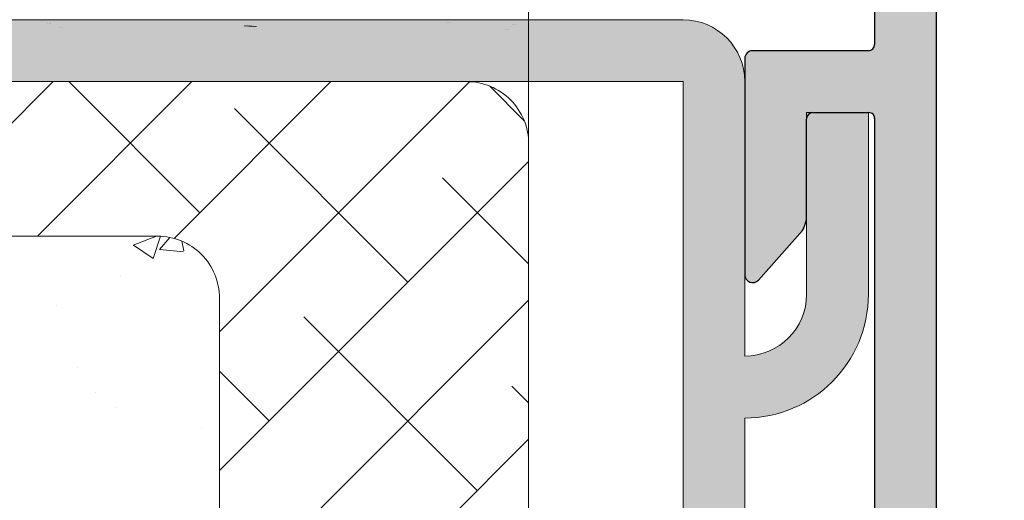
# Model space of a CAD drawing. Units: millimetres. Extents: x 1392 to 1689, y 1297 to 1514.
# Drawn here: x 1509 to 1541, y 1446 to 1461 of the extents above; entities that cross this region are included whole.
import ezdxf

# ---------------------------------------------------------------- set-up
doc = ezdxf.new("R2010")
doc.units = ezdxf.units.MM
doc.header["$LTSCALE"] = 0.5
for name, color, linetype, lineweight in [('Bemassung R', 1, 'Continuous', 20), ('Lienen MontagebÃƒÆ’Ã†’Ãƒ†’ÃƒÆ’†’ÃƒÆ’Ã†’†’ÃƒÆ’Ã†’Ãƒ†’‚ÃƒÆ’Ã†’‚ÃƒÆ’‚Ãƒ‚Ã‚Â¼gel', 7, 'Continuous', 20), ('Lienen Ziegel', 7, 'Continuous', 15), ('Putz Sch', 252, 'Continuous', 20), ('Putznetz Sch', 254, 'Continuous', 15), ('Schrafur Montageb', 253, 'Continuous', 20)]:
    doc.layers.add(name, color=color, linetype=linetype, lineweight=lineweight)

msp = doc.modelspace()

# ---------------------------------------------------------------- hatches: boundary and pattern name
h = msp.add_hatch()
h.set_pattern_fill('JIS_WOOD', color=256, scale=0.001, style=0)
h.set_pattern_definition([(45, (0, 0), (-0.0004999999991609842, 0.0004999999991609843), [])])
edge = h.paths.add_edge_path()
edge.add_line((1554.525396249892, 1470.985639615889), (1554.025396249892, 1470.985639615889))
edge.add_line((1554.025396249892, 1470.985639615889), (1552.875396249894, 1469.280694502101))
edge.add_line((1552.875396249894, 1469.280694502101), (1552.875396249894, 1467.687725626009))
edge.add_arc((1552.675396249896, 1467.687725626009), 0.1999999999993634, 269.99999999973943, 360, ccw=False)
edge.add_line((1552.675396249895, 1467.487725626009), (1550.075396249891, 1467.487725626009))
edge.add_arc((1550.075396249891, 1467.687725626009), 0.1999999999993634, 179.9999999998697, 270.0000000001303, ccw=False)
edge.add_line((1549.875396249892, 1467.68772562601), (1549.875396249896, 1469.2806945021))
edge.add_line((1549.875396249896, 1469.2806945021), (1548.725396249894, 1470.98563961589))
edge.add_line((1548.725396249894, 1470.98563961589), (1548.225396249894, 1470.98563961589))
edge.add_arc((1548.225396249893, 1470.48563961589), 0.5, 89.99999999979156, 266.2824386623706)
edge.add_line((1548.192977165138, 1469.986691719869), (1548.875396249896, 1468.974963820644))
edge.add_line((1548.875396249896, 1468.974963820644), (1548.875396249896, 1467.687725626013))
edge.add_arc((1548.675396249893, 1467.687725626013), 0.2000000000032287, 270.0000000005211, 360, ccw=False)
edge.add_line((1548.675396249895, 1467.487725626009), (1545.131674421813, 1467.487740281147))
edge.add_arc((1545.131674421815, 1467.68774028115), 0.2000000000025466, 180, 269.9999999994789, ccw=False)
edge.add_line((1544.931674421812, 1467.68774028115), (1544.931674421812, 1468.97497847578))
edge.add_line((1544.931674421812, 1468.97497847578), (1545.614093506567, 1469.986706375007))
edge.add_arc((1545.581674421812, 1470.485654271027), 0.4999999999997182, 273.7175613376311, 90.00000000020839)
edge.add_line((1545.58167442181, 1470.985654271027), (1545.08167442181, 1470.985654271027))
edge.add_line((1545.08167442181, 1470.985654271027), (1543.931674421812, 1469.280709157239))
edge.add_line((1543.931674421812, 1469.280709157239), (1543.931674421812, 1467.68774028115))
edge.add_arc((1543.73167442181, 1467.687740281149), 0.2000000000030013, 270.0000000005211, 360, ccw=False)
edge.add_line((1543.731674421811, 1467.487740281146), (1541.131674421811, 1467.487740281148))
edge.add_arc((1541.131674421813, 1467.687740281151), 0.2000000000025466, 180, 269.9999999994789, ccw=False)
edge.add_line((1540.93167442181, 1467.687740281151), (1540.931674421814, 1469.280709157238))
edge.add_line((1540.931674421814, 1469.280709157238), (1539.781674421813, 1470.985654271028))
edge.add_line((1539.781674421813, 1470.985654271028), (1539.281674421813, 1470.985654271028))
edge.add_arc((1539.281674421811, 1470.485654271028), 0.5, 89.99999999979156, 266.2824386623706)
edge.add_line((1539.249255337056, 1469.986706375008), (1539.931674421814, 1468.974978475781))
edge.add_line((1539.931674421814, 1468.974978475781), (1539.931674421814, 1467.687740281151))
edge.add_arc((1539.731674421811, 1467.68774028115), 0.2000000000032287, 270.0000000005211, 360, ccw=False)
edge.add_line((1539.731674421813, 1467.487740281147), (1537.276331964995, 1467.487740281147))
edge.add_arc((1537.276331964995, 1467.287740281145), 0.2000000000020918, 89.99999999993486, 179.9824421603233)
edge.add_line((1537.076331974384, 1467.287801569566), (1537.076331974384, 1460.435541524688))
edge.add_arc((1536.876331974379, 1460.435541524688), 0.2000000000036835, 270.0000000005211, 360, ccw=False)
edge.add_line((1536.876331974383, 1460.235541524684), (1533.126273161768, 1460.235607066941))
edge.add_arc((1533.126273161768, 1459.985607066941), 0.25, 90, 180)
edge.add_line((1532.876273161768, 1459.985607066941), (1532.876273161766, 1452.985557096034))
edge.add_arc((1533.126273161766, 1452.985557096035), 0.2499999999997726, 180, 318.653053854801)
edge.add_line((1533.313953936577, 1452.820402844602), (1534.74229856555, 1454.418569797926))
edge.add_arc((1533.876273161762, 1454.918569797931), 1.000000000005961, 329.9999999998362, 359.9999999999609)
edge.add_line((1534.876273161768, 1454.918569797926), (1534.876273161768, 1458.035585613322))
edge.add_arc((1535.076273152379, 1458.035524324901), 0.2000000000011823, 89.99999999998471, 179.9824421605684, ccw=False)
edge.add_line((1535.076273152379, 1458.235524324903), (1536.894527133061, 1458.235589867042))
edge.add_arc((1536.894533691878, 1458.053636417178), 0.1819534499821831, 357.6335970374601, 90.00206532243789, ccw=False)
edge.add_line((1537.076331974384, 1458.046123598895), (1537.076331974391, 1434.435557096031))
edge.add_arc((1536.876331974392, 1434.435557096031), 0.2000000000002728, 269.99999999960914, 360, ccw=False)
edge.add_line((1536.87633197439, 1434.235557096031), (1535.077523559259, 1434.235557096032))
edge.add_arc((1535.077584847679, 1434.435557086641), 0.2000000000005002, 180, 269.98244216084424, ccw=False)
edge.add_line((1534.877584847678, 1434.435557086642), (1534.877584847682, 1438.012792698214))
edge.add_arc((1533.877584847681, 1438.012792698215), 1.000000000000682, 0, 41.63142013126933)
edge.add_line((1534.625018738752, 1438.677128892079), (1533.313785068493, 1440.152376655662))
edge.add_arc((1533.126273161768, 1439.987030700657), 0.2499999999999364, 41.40549635240346, 180.0000000000521)
edge.add_line((1532.876273161768, 1439.987030700657), (1532.876273161759, 1432.435585116368))
edge.add_arc((1533.07627316176, 1432.435585116369), 0.2000000000000455, 180, 269.982442160258)
edge.add_line((1533.076211873338, 1432.235585125759), (1536.894371965593, 1432.234933643574))
edge.add_arc((1536.924913981667, 1431.586546796542), 0.649105783481236, 45.93723512991261, 92.69690243357371, ccw=False)
edge.add_line((1537.37633197439, 1432.052980193711), (1537.37638811024, 1425.183398470401))
edge.add_arc((1537.576388110241, 1425.183398470401), 0.2000000000000455, 180, 269.9824421607791)
edge.add_line((1537.576326821822, 1424.983398479792), (1540.626371717452, 1424.983398479794))
edge.add_arc((1540.62637171745, 1424.733398479792), 0.250000000001819, 360, 89.99999999958311, ccw=False)
edge.add_line((1540.876371717452, 1424.733398479792), (1540.876371717452, 1423.190429603699))
edge.add_line((1540.876371717452, 1423.190429603699), (1542.026371717449, 1421.48548448991))
edge.add_line((1542.026371717449, 1421.48548448991), (1542.526371717449, 1421.48548448991))
edge.add_arc((1542.526371717451, 1421.98548448991), 0.4999999999997726, 269.9999999997916, 86.28243866237062)
edge.add_line((1542.558790802206, 1422.484432385931), (1541.876371717452, 1423.496160285157))
edge.add_line((1541.876371717452, 1423.496160285157), (1541.876371717452, 1424.783398479788))
edge.add_arc((1542.076371717454, 1424.783398479788), 0.2000000000025466, 90.00000000052108, 180, ccw=False)
edge.add_line((1542.076371717452, 1424.98339847979), (1545.626371717475, 1424.983398479792))
edge.add_arc((1545.626371717473, 1424.733398479789), 0.2500000000022737, 5.212541509536095e-11, 89.99999999953098, ccw=False)
edge.add_line((1545.876371717475, 1424.733398479789), (1545.87637171745, 1421.685499146079))
edge.add_arc((1546.076371717467, 1421.685499146079), 0.200000000016189, 180, 269.9999999989578)
edge.add_line((1546.076371717463, 1421.485499146063), (1547.176433008677, 1421.485499146062))
edge.add_arc((1547.176371718277, 1421.685499134697), 0.1999999980258282, 270.0175584067442, 0)
edge.add_line((1547.376371716304, 1421.685499134697), (1547.376371716349, 1424.813576269087))
edge.add_arc((1547.55792031646, 1424.801445162059), 0.1819534499808246, 89.93092000345422, 176.1771694847691, ccw=False)
edge.add_line((1547.558139692839, 1424.983398479791), (1548.6760763686, 1424.98324543424))
edge.add_arc((1548.6760763686, 1424.783245434237), 0.2000000000018645, 360, 90, ccw=False)
edge.add_line((1548.876076368602, 1424.783245434238), (1548.87637094013, 1421.685499131858))
edge.add_arc((1549.076617162496, 1421.685745493141), 0.2002463739130416, 180.0704904914608, 269.9708034438789)
edge.add_line((1549.076515121747, 1421.485499145227), (1550.176371717198, 1421.485499145659))
edge.add_arc((1550.176371717205, 1421.685499145653), 0.1999999999943611, 269.9999999978505, 358.2186049821298)
edge.add_line((1550.376275058663, 1421.679281905761), (1550.37610814604, 1424.783234679396))
edge.add_arc((1550.576108145751, 1424.783245434239), 0.1999999999998181, 89.99999999526028, 180.00308103547, ccw=False)
edge.add_line((1550.576108145768, 1424.983245434239), (1551.675932963966, 1424.98324543415))
edge.add_arc((1551.67593296397, 1424.783245434155), 0.199999999995498, 360, 90.00000000104222, ccw=False)
edge.add_line((1551.875932963967, 1424.783245434155), (1551.876371717108, 1421.685499145569))
edge.add_arc((1552.07637171711, 1421.685499145571), 0.2000000000018645, 180, 270)
edge.add_line((1552.07637171711, 1421.485499145569), (1554.176953875089, 1421.485499145569))
edge.add_arc((1554.176953875205, 1421.685499145453), 0.1999999998845396, 269.9999999667146, 359.9999999999349)
edge.add_line((1554.376953875089, 1421.685499145453), (1554.376953875089, 1424.783245434257))
edge.add_arc((1554.576953875072, 1424.783245434257), 0.1999999999816282, 90.00000000625317, 180, ccw=False)
edge.add_line((1554.57695387505, 1424.983245434239), (1555.676515121855, 1424.983245434475))
edge.add_arc((1555.676516332369, 1424.783246645159), 0.1999987893192902, 0.007768313628901069, 90.00034678882372, ccw=False)
edge.add_line((1555.876515119851, 1424.783273761525), (1555.876953873973, 1421.685499145573))
edge.add_arc((1556.076953873979, 1421.685499145573), 0.2000000000057298, 180, 269.9999999968734)
edge.add_line((1556.076953873968, 1421.485499145568), (1557.176515121686, 1421.485499145518))
edge.add_arc((1557.176515121693, 1421.685499145522), 0.2000000000036835, 269.9999999979156, 0)
edge.add_line((1557.376515121698, 1421.685499145522), (1557.376515121468, 1422.785499715974))
edge.add_arc((1557.576515121471, 1422.785499715974), 0.2000000000018659, 90.13684391839621, 180, ccw=False)
edge.add_line((1557.576037446537, 1422.985499145542), (1558.376515121441, 1422.985499145543))
edge.add_arc((1558.37651512143, 1423.18549914554), 0.1999999999970896, 270.0000000032569, 359.9999999998697)
edge.add_line((1558.576515121427, 1423.185499145543), (1558.576515121385, 1423.785499145538))
edge.add_arc((1558.376515121381, 1423.785499145538), 0.2000000000036835, 0, 89.9999999994789)
edge.add_line((1558.376515121383, 1423.985499145542), (1557.576515121224, 1423.985499145542))
edge.add_arc((1557.576515121202, 1424.185499145566), 0.2000000000246018, 180.0000000000651, 270.0000000061881, ccw=False)
edge.add_line((1557.376515121177, 1424.185499145566), (1557.376515121006, 1424.808990983091))
edge.add_arc((1557.55831232492, 1424.801479264406), 0.1819523269102875, 91.09375936826422, 177.6339289755628, ccw=False)
edge.add_line((1557.554839120143, 1424.983398439087), (1560.180524231913, 1424.983383824653))
edge.add_arc((1560.171609550081, 1425.183512022645), 0.2003266512068732, 272.5505461909772, 348.4884154869179)
edge.add_arc((1560.525756514787, 1425.054348620637), 0.1813024819662688, 92.3459880292931, 150.5336215038512, ccw=False)
edge.add_line((1560.518335119705, 1425.235499146063), (1562.898624708781, 1425.235499146062))
edge.add_arc((1562.893741371445, 1425.053611238336), 0.18195344998171, 357.6335970375954, 88.46208895990992, ccw=False)
edge.add_line((1563.07553965395, 1425.046098420054), (1563.075539653955, 1423.485499146062))
edge.add_line((1563.075539653955, 1423.485499146062), (1562.525539653956, 1423.485499146062))
edge.add_arc((1562.525539653956, 1423.235499146062), 0.2500000000006821, 90.00000000005211, 179.9999999999479)
edge.add_line((1562.275539653956, 1423.235499146062), (1562.275539653954, 1421.735499146062))
edge.add_arc((1562.525539653954, 1421.735499146063), 0.25, 180, 270.0000000001042)
edge.add_line((1562.525539653956, 1421.485499146062), (1563.575539653952, 1421.485499146063))
edge.add_arc((1563.575539653953, 1421.985499146063), 0.5000000000006821, 269.9999999998176, 359.999999999974)
edge.add_line((1564.075539653955, 1421.985499146062), (1564.075539653955, 1422.440550171786))
edge.add_arc((1564.025539653956, 1422.685499146063), 0.2499999999993057, 281.5369590326246, 78.46304096652717)
edge.add_line((1564.075539653959, 1422.93044812034), (1564.075539653955, 1423.140550171785))
edge.add_arc((1564.025539653956, 1423.385499146062), 0.249999999999574, 281.5369590326652, 78.46304096733478)
edge.add_line((1564.075539653955, 1423.63044812034), (1564.075539653959, 1423.850654197291))
edge.add_arc((1564.025539653956, 1424.095603171568), 0.2499999999996333, 281.5369590335134, 78.46304096733473)
edge.add_line((1564.075539653955, 1424.340552145845), (1564.07547854491, 1425.035481568329))
edge.add_arc((1564.275478544136, 1425.035499155452), 0.1999999999995907, 89.99999966801568, 180.0050383395757, ccw=False)
edge.add_line((1564.275478545294, 1425.235499155452), (1565.897361448071, 1425.235499146062))
edge.add_arc((1565.875509079224, 1424.235737937586), 0.9999999999997726, 359.999999999987, 88.74785182365878, ccw=False)
edge.add_line((1566.875509079224, 1424.235737937585), (1566.875570367642, 1421.128214859364))
edge.add_arc((1567.18886612091, 1421.133445973371), 0.3133394223051328, 180.9565814509531, 275.5929223564128)
edge.add_arc((1567.246095673769, 1420.673992110644), 0.1500000000001372, 10.249989656515197, 100.24998965660069, ccw=False)
edge.add_line((1567.393701783234, 1420.700683615818), (1567.510660131975, 1420.120876971326))
edge.add_arc((1567.755723926586, 1420.170311135329), 0.2500000000014287, 191.4046359500967, 280.2499896562234)
edge.add_line((1567.800209768542, 1419.924300952885), (1568.051072424374, 1419.969664264066))
edge.add_arc((1568.077763929546, 1419.8220581546), 0.1500000000000968, 10.249989656429818, 100.24998965581608, ccw=False)
edge.add_line((1568.225370039012, 1419.848749659774), (1568.323427943667, 1419.306481784129))
edge.add_arc((1568.569438126111, 1419.350967626084), 0.2500000000006367, 190.2499896562511, 280.2499896563537)
edge.add_line((1568.613923968067, 1419.104957443641), (1568.831674539839, 1419.1443331208))
edge.add_arc((1568.858366045013, 1418.996727011334), 0.1500000000003467, 30.585603139101124, 100.24998965658523, ccw=False)
edge.add_line((1568.987496531214, 1419.07305077915), (1569.404846802407, 1418.366945132408))
edge.add_arc((1569.625980194225, 1418.487230013397), 0.2517308673391476, 208.5438546284755, 354.4127741269413)
edge.add_line((1569.876515121292, 1418.4627212417), (1569.876515121294, 1460.732741897174))
edge.add_line((1569.876515121294, 1460.732741897174), (1569.449738123601, 1461.163705115131))
edge.add_arc((1569.272961428305, 1460.986928419833), 0.250000000000203, 45.00000000018424, 134.9999999992262)
edge.add_line((1569.096184733011, 1461.163705115132), (1568.71402744548, 1460.7815478276))
edge.add_arc((1568.607961428304, 1460.887613844781), 0.1500000000005398, 224.9999999987718, 314.99999999840327, ccw=False)
edge.add_line((1568.501895411124, 1460.781547827604), (1568.1197381236, 1461.163705115131))
edge.add_arc((1567.942961428304, 1460.986928419833), 0.250000000000203, 45.00000000018424, 134.9999999992262)
edge.add_line((1567.766184733009, 1461.163705115132), (1567.384270896864, 1460.781140334231))
edge.add_arc((1567.278204879689, 1460.887206351412), 0.1500000000002183, 224.9999999988332, 314.99999999840327, ccw=False)
edge.add_line((1567.172138862508, 1460.781140334235), (1566.789738123602, 1461.162389048834))
edge.add_arc((1566.612961428305, 1460.985612353536), 0.250000000000203, 45.00000000018424, 134.9999999992262)
edge.add_line((1566.436184733011, 1461.162389048835), (1566.05411073619, 1460.780681813056))
edge.add_arc((1565.948095663203, 1460.886798749969), 0.1499999999994144, 224.9999999992016, 314.97248707264384, ccw=False)
edge.add_line((1565.842029646024, 1460.780732732793), (1565.459738123596, 1461.161703623887))
edge.add_arc((1565.2829614283, 1460.984926928589), 0.250000000000203, 45.00000000018424, 134.9999999992262)
edge.add_line((1565.106184733006, 1461.161703623889), (1564.724027445482, 1460.77954633636))
edge.add_arc((1564.617961428298, 1460.885612353545), 0.1500000000075943, 270.00000000165016, 314.9999999997543, ccw=False)
edge.add_line((1564.617961428303, 1460.735612353537), (1562.076576409709, 1460.735612353537))
edge.add_arc((1562.076515121294, 1460.935612344149), 0.2000000000023192, 179.9999999999349, 270.0175578376574, ccw=False)
edge.add_line((1561.876515121292, 1460.935612344149), (1561.876515121294, 1465.035610313988))
edge.add_arc((1562.076515121295, 1465.035610313988), 0.2000000000015537, 90.0175578396117, 180, ccw=False)
edge.add_line((1562.076453832873, 1465.235610304599), (1581.676515329782, 1465.235630725917))
edge.add_arc((1581.6765151214, 1465.435630725917), 0.1999999999999266, 270.0000596969331, 6.513775987637282e-11)
edge.add_line((1581.876515121401, 1465.43563072592), (1581.876515121294, 1474.008388209012))
edge.add_arc((1581.625980194231, 1473.983879437259), 0.2517308673388898, 5.587225885803667, 151.4561453711736)
edge.add_line((1581.404846802414, 1474.104164318248), (1580.998475561735, 1473.416633849194))
edge.add_arc((1580.859920562416, 1473.47410133708), 0.1500000000011132, 259.7500103433757, 337.4731347214834, ccw=False)
edge.add_line((1580.833229057242, 1473.326495227614), (1580.613923968072, 1473.366152007021))
edge.add_arc((1580.569438126117, 1473.120141824577), 0.2500000000010841, 79.75001034376736, 169.7500103436648)
edge.add_line((1580.323427943673, 1473.164627666533), (1580.225370039017, 1472.622359790888))
edge.add_arc((1580.077763929552, 1472.649051296062), 0.1500000000000374, 259.7500103441839, 349.75001034357024, ccw=False)
edge.add_line((1580.05107242438, 1472.501445186596), (1579.800209768548, 1472.546808497777))
edge.add_arc((1579.755723926593, 1472.300798315333), 0.2500000000008414, 79.75001034407502, 168.595364050036)
edge.add_line((1579.51066013198, 1472.350232479336), (1579.393170074489, 1471.767789954044))
edge.add_arc((1579.246131797723, 1471.797450452446), 0.1500000000001002, 262.90046855082744, 348.5953640500323, ccw=False)
edge.add_arc((1579.188866120916, 1471.337663477291), 0.3133394223050648, 82.90046855053235, 179.0434185490882)
edge.add_line((1578.875570367647, 1471.342894591298), (1578.875509083422, 1467.985592050466))
edge.add_arc((1577.875509083588, 1467.985610304473), 1, 270.000000331737, 359.9989541227531, ccw=False)
edge.add_line((1577.875509089377, 1466.985610304473), (1576.275478544945, 1466.98561029521))
edge.add_arc((1576.275478543787, 1467.18561029521), 0.2000000000003654, 179.9962946292773, 270.0000003318769, ccw=False)
edge.add_line((1576.075478544204, 1467.185623229394), (1576.075539653963, 1468.130557304817))
edge.add_arc((1576.02553965396, 1468.375506279094), 0.2499999999996333, 281.5369590335134, 78.46304096648657)
edge.add_line((1576.075539653963, 1468.620455253371), (1576.075539653963, 1468.840661330322))
edge.add_arc((1576.02553965396, 1469.0856103046), 0.249999999999365, 281.5369590334728, 78.46304096652723)
edge.add_line((1576.075539653963, 1469.330559278877), (1576.075539653963, 1469.540661330322))
edge.add_arc((1576.02553965396, 1469.785610304599), 0.2499999999995515, 281.5369590339427, 78.46304096690544)
edge.add_line((1576.075539653963, 1470.030559278876), (1576.075539653959, 1470.4856103046))
edge.add_arc((1575.57553965396, 1470.4856103046), 0.4999999999997726, 0, 90.00000000015633)
edge.add_line((1575.575539653959, 1470.985610304599), (1574.52553965396, 1470.9856103046))
edge.add_arc((1574.525539653959, 1470.735610304599), 0.25, 89.99999999994789, 180.0000000000521)
edge.add_line((1574.27553965396, 1470.7356103046), (1574.27553965396, 1469.2356103046))
edge.add_arc((1574.525539653962, 1469.2356103046), 0.2500000000006821, 180, 269.9999999994789)
edge.add_line((1574.52553965396, 1468.9856103046), (1575.075539653959, 1468.9856103046))
edge.add_line((1575.075539653959, 1468.9856103046), (1575.075539653955, 1467.425011030608))
edge.add_arc((1574.89374137145, 1467.417498212326), 0.181953449981828, 271.53791104008525, 2.366402962399775, ccw=False)
edge.add_line((1574.898624708787, 1467.2356103046), (1572.543568709179, 1467.235610304599))
edge.add_arc((1572.54356870918, 1467.435610304599), 0.2000000000002001, 201.6989826456153, 269.99999999993486, ccw=False)
edge.add_arc((1572.171609550087, 1467.287597428016), 0.2003266512071503, 21.69898264549859, 87.44945380902567)
edge.add_line((1572.180524231919, 1467.487725626009), (1569.576516234209, 1467.487711132229))
edge.add_arc((1569.57651512102, 1467.687711132226), 0.1999999999998181, 179.9999999998697, 270.00031890515766, ccw=False)
edge.add_line((1569.376515121019, 1467.68771113228), (1569.376515121183, 1468.285610305096))
edge.add_arc((1569.576515121207, 1468.285610305096), 0.2000000000246018, 89.99999999387711, 180, ccw=False)
edge.add_line((1569.576515121229, 1468.48561030512), (1570.376515121388, 1468.48561030512))
edge.add_arc((1570.376515121387, 1468.685610305124), 0.2000000000036835, 270.0000000005211, 0)
edge.add_line((1570.576515121391, 1468.685610305124), (1570.576515121433, 1469.285610305119))
edge.add_arc((1570.376515121435, 1469.285610305122), 0.1999999999970896, 0, 89.99999999661284)
edge.add_line((1570.376515121447, 1469.485610305119), (1569.576037446543, 1469.48561030512))
edge.add_arc((1569.576515121476, 1469.685609734688), 0.2000000000018645, 179.9999999999349, 269.86315608153865, ccw=False)
edge.add_line((1569.376515121474, 1469.685609734688), (1569.376515121703, 1470.785610305139))
edge.add_arc((1569.176515121699, 1470.78561030514), 0.2000000000036835, 0, 90.0000000020844)
edge.add_line((1569.176515121691, 1470.985610305144), (1568.076953873973, 1470.985610305094))
edge.add_arc((1568.076953873984, 1470.785610305089), 0.2000000000057298, 90.00000000312662, 180)
edge.add_line((1567.876953873978, 1470.785610305089), (1567.876515119855, 1467.687835689134))
edge.add_arc((1567.676515121863, 1467.687864016186), 0.1999999999995907, 269.9999999873395, 359.9918848972047, ccw=False)
edge.add_line((1567.676515121819, 1467.487864016187), (1566.576953875056, 1467.487864016423))
edge.add_arc((1566.576953875077, 1467.687864016405), 0.1999999999816282, 180, 269.99999999374677, ccw=False)
edge.add_line((1566.376953875095, 1467.687864016405), (1566.376953875095, 1470.785610305209))
edge.add_arc((1566.17695387521, 1470.785610305209), 0.1999999998845396, 0, 90.00000003322026)
edge.add_line((1566.176953875094, 1470.985610305093), (1564.076371717116, 1470.985610305093))
edge.add_arc((1564.076371717116, 1470.785610305091), 0.2000000000018645, 90, 180)
edge.add_line((1563.876371717113, 1470.785610305093), (1563.875932963971, 1467.687864016507))
edge.add_arc((1563.675932963975, 1467.687864016507), 0.199999999995498, 269.9999999989578, 360, ccw=False)
edge.add_line((1563.675932963972, 1467.487864016512), (1562.576108337196, 1467.487864016423))
edge.add_arc((1562.57610833718, 1467.687864016423), 0.1999999999995573, 179.9969224977477, 270.00000000475507, ccw=False)
edge.add_line((1562.376108337468, 1467.687874758932), (1562.376275058668, 1470.791827544901))
edge.add_arc((1562.176371717211, 1470.785610305009), 0.1999999999943303, 1.781395017870258, 90.00000000214963)
edge.add_line((1562.176371717203, 1470.985610305003), (1561.076515121753, 1470.985610305435))
edge.add_arc((1561.076617162502, 1470.785363957521), 0.200246373913105, 90.02919655612288, 179.9295095085409)
edge.add_line((1560.876370940136, 1470.785610318804), (1560.876076368606, 1467.687864016424))
edge.add_arc((1560.676076368605, 1467.687864016425), 0.2000000000018645, 270, 360, ccw=False)
edge.add_line((1560.676076368605, 1467.487864016422), (1559.558139692845, 1467.487710970871))
edge.add_arc((1559.557920316465, 1467.669664288603), 0.1819534499798619, 183.8228305150357, 270.069079996761, ccw=False)
edge.add_line((1559.376371716355, 1467.657533181575), (1559.376371716307, 1470.785610315965))
edge.add_arc((1559.176371718282, 1470.785610315965), 0.1999999980257599, 0, 89.98244159325583)
edge.add_line((1559.176433008683, 1470.9856103046), (1558.076371717469, 1470.9856103046))
edge.add_arc((1558.076371717472, 1470.785610304583), 0.200000000016189, 90.00000000104221, 180)
edge.add_line((1557.876371717455, 1470.785610304583), (1557.876371717481, 1467.737710970873))
edge.add_arc((1557.622744897727, 1467.741337790625), 0.2536527498764197, 269.1807360807888, 359.1807360803719, ccw=False)
edge.add_line((1557.619118077977, 1467.487710970871), (1554.075396249895, 1467.487725626009))
edge.add_arc((1554.075396249897, 1467.687725626012), 0.2000000000025466, 180, 269.9999999994789, ccw=False)
edge.add_line((1553.875396249894, 1467.687725626012), (1553.875396249894, 1468.974963820642))
edge.add_line((1553.875396249894, 1468.974963820642), (1554.557815334649, 1469.986691719869))
edge.add_arc((1554.525396249894, 1470.48563961589), 0.4999999999999451, 273.7175613376294, 90.00000000020844)
edge = h.paths.add_edge_path(flags=16)
edge.add_arc((1556.176515121291, 1464.987710970736), 0.500000000001819, 0, 89.99999999963524)
edge.add_line((1556.176515121293, 1465.487710970737), (1539.276521670699, 1465.487710970737))
edge.add_arc((1539.276521670701, 1465.287710970736), 0.2000000000011823, 90.0000000005211, 179.9824421605838)
edge.add_line((1539.076521680088, 1465.287772259157), (1539.076515121271, 1427.157839111371))
edge.add_arc((1539.258313403776, 1427.165351929656), 0.1819534499820122, 182.3664029629721, 270.0020653225095)
edge.add_line((1539.258319962593, 1426.983398479792), (1556.176520927846, 1426.983398479792))
edge.add_arc((1556.17772287443, 1427.482196533207), 0.4987995015698623, 269.8619354411118, 0.1380645588360477)
edge.add_line((1556.676520927846, 1427.483398479792), (1556.676520927846, 1429.483398479792))
edge.add_arc((1556.176520927844, 1429.48339847979), 0.500000000001819, 0, 89.99999999963524)
edge.add_line((1556.176520927846, 1429.983398479792), (1554.576515121293, 1429.983398479792))
edge.add_arc((1554.576515121293, 1434.483398479793), 4.500000000001401, 231.0138999939958, 270, ccw=False)
edge.add_line((1551.745421857455, 1430.985554725212), (1548.258325469311, 1430.985554725213))
edge.add_arc((1548.258318910493, 1431.167508175077), 0.1819534499820122, 182.3664029629721, 270.00206532250945, ccw=False)
edge.add_line((1548.076520627988, 1431.159995356792), (1548.076851136999, 1432.784119969557))
edge.add_arc((1548.277174721972, 1432.785228341613), 0.2003266512096056, 90.0936525360732, 180.3170090677676, ccw=False)
edge.add_line((1548.27684727917, 1432.985554725213), (1549.876524485817, 1432.985554725213))
edge.add_arc((1549.876197043021, 1433.185881108808), 0.200326651205504, 270.0936525345134, 0.3170090690758826)
edge.add_line((1550.076520627988, 1433.186989480869), (1550.076520627988, 1435.289636090909))
edge.add_arc((1550.576520627988, 1435.28963609091), 0.4999999999992829, 75.00028518115931, 180, ccw=False)
edge.add_line((1550.705927746661, 1435.772599648164), (1552.111980907597, 1435.395856340057))
edge.add_arc((1551.982573788928, 1434.912892782801), 0.4999999999998849, 356.0877743924744, 75.00028518171342, ccw=False)
edge.add_arc((1554.576515121293, 1434.735499535345), 2.100000000000804, 176.0877743924175, 86.1812242760238)
edge.add_arc((1554.782977832503, 1437.828616595674), 1.000000000002653, 195.0003040652168, 266.1812242759693, ccw=False)
edge.add_line((1553.817053379762, 1437.569792424465), (1553.70839333689, 1437.975308617007))
edge.add_arc((1554.674317789631, 1438.234132788211), 1.000000000000475, 88.39874010121048, 195.000304064914, ccw=False)
edge.add_arc((1554.57651512128, 1434.735499535197), 4.500000000149068, 82.01275712868289, 88.39874010111862, ccw=False)
edge.add_arc((1555.376515121296, 1440.176464535222), 0.9999999999992514, 259.9380283643509, 7.816531185164739e-11)
edge.add_line((1556.376515121294, 1440.176464535223), (1556.376515121294, 1452.294644915202))
edge.add_arc((1555.376515121292, 1452.294644915201), 1.000000000001819, 0, 100.061971635369)
edge.add_arc((1554.576506580386, 1457.735608716667), 4.500000000002321, 271.6013669465723, 277.9873526829068, ccw=False)
edge.add_arc((1554.674317530547, 1454.23697569532), 0.9999999999992523, 164.9997621404409, 271.60126691501466, ccw=False)
edge.add_line((1553.708392778735, 1454.495798750397), (1553.817053379762, 1454.901317025961))
edge.add_arc((1554.782977832501, 1454.642492854756), 0.9999999999984259, 93.81877572393648, 164.9996959349985, ccw=False)
edge.add_arc((1554.576515121293, 1457.735609915081), 2.10000000000033, 273.8187757239755, 183.9122256075703)
edge.add_arc((1551.982573788928, 1457.558216667625), 0.5000000000005377, 284.99971481826094, 3.912225607499977, ccw=False)
edge.add_line((1552.111980907597, 1457.075253110369), (1550.705927746661, 1456.698509802261))
edge.add_arc((1550.576520627987, 1457.181473359515), 0.499999999998181, 179.9999999998117, 284.999714818985, ccw=False)
edge.add_line((1550.076520627988, 1457.181473359517), (1550.076520627988, 1459.284119969557))
edge.add_arc((1549.876197043021, 1459.285228341617), 0.2003266512050345, 359.6829909309252, 89.90634746548766)
edge.add_line((1549.876524485817, 1459.485554725213), (1548.27684727917, 1459.485554725213))
edge.add_arc((1548.277174721972, 1459.685881108812), 0.2003266512104663, 179.6829909322338, 269.90634746392817, ccw=False)
edge.add_line((1548.076851136999, 1459.686989480868), (1548.076520627988, 1461.311114093633))
edge.add_arc((1548.258318910495, 1461.303601275348), 0.181953449983189, 89.99793467805449, 177.6335970367566, ccw=False)
edge.add_line((1548.258325469311, 1461.485554725213), (1551.745421857453, 1461.485554725213))
edge.add_arc((1554.576515121291, 1457.987710970639), 4.499999999995453, 89.9999999999805, 128.9861000060661, ccw=False)
edge.add_line((1554.576515121293, 1462.487710970634), (1556.176515121293, 1462.487710970634))
edge.add_arc((1556.176515121291, 1462.987710970635), 0.5000000000013642, 270.0000000002084, 359.9999999998437)
edge.add_line((1556.676515121293, 1462.987710970634), (1556.676515121293, 1464.987710970737))
at = {"layer": 'Schrafur Montageb'}
h = msp.add_hatch(color=256, dxfattribs=at)
edge = h.paths.add_edge_path()
edge.add_arc((1530.876273161764, 1459.235517115554), 2, 360, 90, ccw=False)
edge.add_line((1532.876273161764, 1459.235517115554), (1532.876273161764, 1450.360517115538))
edge.add_arc((1532.876273161764, 1452.360517115538), 2, 270, 0)
edge.add_line((1534.876273161764, 1452.360517115538), (1534.876273161768, 1458.235517115554))
edge.add_line((1534.876273161768, 1458.235517115554), (1536.876273161772, 1458.235517115554))
edge.add_line((1536.876273161772, 1458.235517115554), (1536.876273161768, 1452.360517115536))
edge.add_arc((1532.868408885803, 1452.363774605301), 4.007865599767419, 270.11242645225093, 359.9534314633893, ccw=False)
edge.add_line((1532.876273161761, 1448.355916721224), (1532.876273161768, 1444.258631812769))
edge.add_arc((1532.876273161768, 1440.25863181277), 4, 359.9999999999609, 89.99999999997402, ccw=False)
edge.add_line((1536.876273161768, 1440.258631812769), (1536.876273161768, 1434.235517115554))
edge.add_line((1536.876273161768, 1434.235517115554), (1534.876273161768, 1434.235517115554))
edge.add_line((1534.876273161768, 1434.235517115554), (1534.876273161768, 1440.258631812769))
edge.add_arc((1532.876273161768, 1440.258631812769), 2, 0, 90)
edge.add_line((1532.876273161768, 1442.258631812769), (1532.876273161768, 1420.937967606387))
edge.add_arc((1530.876273161786, 1420.937967606381), 1.999999999981836, 336.6822916131296, 360, ccw=False)
edge.add_line((1532.712921334503, 1420.146308911246), (1527.876273161764, 1414.735517115508))
edge.add_line((1527.876273161764, 1414.735517115508), (1527.876275067039, 1404.251993481361))
edge.add_arc((1527.676567481873, 1404.252609859827), 0.1997085363606267, 359.8231625879771, 129.4193866803797)
edge.add_line((1527.549754170919, 1404.40688845089), (1525.876273161768, 1403.110956638275))
edge.add_line((1525.876273161768, 1403.110956638276), (1525.876273161768, 1414.735517115509))
edge.add_arc((1527.876273161817, 1414.735517115497), 2.000000000049222, 156.68229161403, 180, ccw=False)
edge.add_line((1526.039624989033, 1415.527175810645), (1530.876273161764, 1420.735517115537))
edge.add_line((1530.876273161764, 1420.735517115537), (1530.876273161764, 1459.235517115546))
edge.add_line((1530.876273161764, 1459.235517115546), (1486.120271941432, 1459.235517115545))
edge.add_line((1486.120271941432, 1459.235517115545), (1487.327228271457, 1460.706583927808))
edge.add_arc((1487.133347907438, 1460.935517115547), 0.3000000000000095, 310.260803451331, 89.99999999999994)
edge.add_line((1487.133347907438, 1461.235517115545), (1530.876273161764, 1461.235517115554))

# ---------------------------------------------------------------- linework, layer by layer
for p, q in [((1537.076331974384, 1467.287801569566), (1537.076331974384, 1460.435541524688)), ((1539.076515121271, 1427.157839111371), (1539.076521680088, 1465.287772259157)), ((1532.876273161768, 1459.985607066941), (1532.876273161766, 1452.985557096034)), ((1536.876331974383, 1460.235541524684), (1533.126273161768, 1460.235607066941)), ((1534.876273161768, 1454.918569797926), (1534.876273161768, 1458.035585613322)), ((1535.076273152379, 1458.235524324903), (1536.894527133061, 1458.235589867042)), ((1537.076331974384, 1458.046123598895), (1537.076331974384, 1458.061149235455)), ((1537.076331974384, 1458.061149235455), (1537.076331974384, 1458.046123598895)), ((1537.076331974384, 1458.046123598895), (1537.076331974391, 1434.435557096031)), ((1533.313953936577, 1452.820402844602), (1534.74229856555, 1454.418569797926))]:
    msp.add_line(p, q)
for centre, radius, start, end in [((1536.876331974379, 1460.435541524688), 0.2000000000036835, 270.0000000005211, 0), ((1533.126273161768, 1459.985607066941), 0.25, 90, 180), ((1535.076273152379, 1458.035524324901), 0.2000000000012399, 90, 179.9824421605892), ((1536.894533691879, 1458.053636417178), 0.1819534499820041, 357.633597037457, 90.00206532250945), ((1533.876273161764, 1454.918569797931), 1.000000000003863, 329.9999999998113, 0), ((1533.126273161766, 1452.985557096035), 0.2499999999996642, 180, 318.6530538548923)]:
    msp.add_arc(centre, radius, start, end)
at = {"layer": 'Bemassung R'}
msp.add_line((1525.880758133397, 1457.219377177458), (1525.880758133397, 1486.121769055835), dxfattribs=at)
at = {"layer": 'Lienen MontagebÃƒÆ’Ã†’Ãƒ†’ÃƒÆ’†’ÃƒÆ’Ã†’†’ÃƒÆ’Ã†’Ãƒ†’‚ÃƒÆ’Ã†’‚ÃƒÆ’‚Ãƒ‚Ã‚Â¼gel'}
for p, q in [((1487.133347907438, 1461.235517115545), (1530.876273161764, 1461.235517115554)), ((1515.329162009421, 1461.226331285089), (1515.329162009421, 1461.226331285089)), ((1515.329162009421, 1461.226331285089), (1515.329162009421, 1461.226331285089)), ((1515.385250550546, 1461.22633128509), (1515.385250550546, 1461.22633128509)), ((1515.385250550546, 1461.22633128509), (1515.385250550546, 1461.22633128509)), ((1521.518641234274, 1461.224795727595), (1521.518641234274, 1461.224795727595)), ((1521.518641234274, 1461.224795727595), (1521.518641234274, 1461.224795727595)), ((1521.574729775399, 1461.224795727595), (1521.574729775399, 1461.224795727595)), ((1521.574729775399, 1461.224795727595), (1521.574729775399, 1461.224795727595)), ((1510.321401906942, 1461.106827352752), (1510.321401906942, 1461.106827352752)), ((1510.321401906942, 1461.106827352752), (1510.321401906942, 1461.106827352752)), ((1510.377490448067, 1461.106827352752), (1510.377490448067, 1461.106827352752)), ((1510.377490448067, 1461.106827352752), (1510.377490448067, 1461.106827352752)), ((1486.117906187992, 1459.235517115546), (1523.876273174861, 1459.235517115546)), ((1486.117906187992, 1459.235517115546), (1523.876273174861, 1459.235517115546)), ((1486.120271941432, 1459.235517115545), (1530.876273161764, 1459.235517115546)), ((1523.876273174978, 1459.235517115546), (1526.405849975918, 1459.235517115546)), ((1530.876273161764, 1459.235517115546), (1530.876273161764, 1420.735517115537)), ((1532.876273161764, 1459.235517115554), (1532.876273161764, 1450.360517115538)), ((1534.876273161768, 1458.235517115554), (1534.876273161764, 1452.360517115538)), ((1534.876273161768, 1458.235517115554), (1536.876273161772, 1458.235517115554)), ((1534.876273161768, 1458.035585613322), (1534.876273161768, 1458.235517115554)), ((1536.876273161772, 1458.235517115554), (1536.876273161768, 1452.360517115536)), ((1532.876273161761, 1448.355916721224), (1532.876273161768, 1444.258631812769))]:
    msp.add_line(p, q, dxfattribs=at)
for centre, radius, start, end in [((1530.876273161764, 1459.235517115554), 2, 0, 90), ((1532.868408885803, 1452.363774605301), 4.007865599767488, 270.1124264522498, 359.9534314633893), ((1532.876273161764, 1452.360517115538), 2, 270, 0)]:
    msp.add_arc(centre, radius, start, end, dxfattribs=at)
at = {"layer": 'Lienen Ziegel'}
for p, q in [((1486.117906187992, 1459.235517115546), (1523.876273174861, 1459.235517115546)), ((1525.880758133397, 1457.219377177673), (1525.880758133397, 1408.610956638277)), ((1513.878196456109, 1454.235515940941), (1484.391438587085, 1454.235515940943)), ((1513.878196456109, 1454.235515940941), (1484.391438587085, 1454.235515940943)), ((1513.874347121986, 1454.235515940941), (1513.878196456109, 1454.235515940941)), ((1513.874347121986, 1454.235515940941), (1513.878196456109, 1454.235515940941)), ((1515.876271789053, 1452.235516867028), (1515.876271789053, 1429.585518041632)), ((1515.876271789053, 1452.235516867028), (1515.876271789053, 1429.585518041632))]:
    msp.add_line(p, q, dxfattribs=at)
for centre, radius, start, end in [((1523.873091017023, 1457.227834706936), 2.007684930453907, 359.7586363488837, 89.90918679814264), ((1513.876271789053, 1452.235516867028), 2, 0, 90.05513765836577), ((1513.876271789053, 1452.235516867028), 2, 0, 90.05513765836577)]:
    msp.add_arc(centre, radius, start, end, dxfattribs=at)
at = {"layer": 'Putz Sch'}
for p, q in [((1515.329162009421, 1461.226331285089), (1515.329162009421, 1461.226331285089)), ((1515.385250550546, 1461.22633128509), (1515.385250550546, 1461.22633128509)), ((1515.429162009423, 1461.226331285089), (1515.429162009423, 1461.226331285089)), ((1521.518641234274, 1461.224795727595), (1521.518641234274, 1461.224795727595)), ((1521.574729775399, 1461.224795727595), (1521.574729775399, 1461.224795727595)), ((1521.618641234276, 1461.224795727595), (1521.618641234276, 1461.224795727595)), ((1510.321401906942, 1461.106827352752), (1510.321401906942, 1461.106827352752)), ((1510.377490448067, 1461.106827352752), (1510.377490448067, 1461.106827352752)), ((1510.421401906944, 1461.106827352752), (1510.421401906944, 1461.106827352752)), ((1510.691049958517, 1460.972149003598), (1510.691049958517, 1460.972149003598)), ((1510.747138499642, 1460.972149003599), (1510.747138499642, 1460.972149003599)), ((1510.79104995852, 1460.972149003598), (1510.79104995852, 1460.972149003598)), ((1516.670222300821, 1461.044580493241), (1516.973862444796, 1461.018015422852)), ((1516.726310841947, 1461.044580493242), (1517.029950985921, 1461.018015422852)), ((1516.770222300824, 1461.044580493241), (1517.073862444799, 1461.018015422852)), ((1523.246514678543, 1461.162406775816), (1523.246514678543, 1461.162406775816)), ((1523.302603219669, 1461.162406775816), (1523.302603219669, 1461.162406775816)), ((1523.346514678546, 1461.162406775816), (1523.346514678546, 1461.162406775816)), ((1525.133905443909, 1460.905003050672), (1525.133905443909, 1460.905003050672)), ((1525.189993985034, 1460.905003050673), (1525.189993985034, 1460.905003050673)), ((1525.233905443911, 1460.905003050672), (1525.233905443911, 1460.905003050672)), ((1525.370853576886, 1461.077109826835), (1525.370853576886, 1461.077109826835)), ((1525.426942118011, 1461.077109826836), (1525.426942118011, 1461.077109826836)), ((1525.470853576888, 1461.077109826835), (1525.470853576888, 1461.077109826835))]:
    msp.add_line(p, q, dxfattribs=at)
at = {"layer": 'Putznetz Sch'}
for p, q in [((1505.495353635808, 1454.235515204125), (1510.495355547228, 1459.235517115546)), ((1505.495353635808, 1454.235515204125), (1510.495355547228, 1459.235517115546)), ((1509.985481594915, 1454.2355151027), (1514.985483607761, 1459.235517115546)), ((1509.985481594915, 1454.2355151027), (1514.985483607761, 1459.235517115546)), ((1515.237553794745, 1454.997459241992), (1510.999495921194, 1459.235517115546)), ((1515.237553794745, 1454.997459241992), (1510.999495921194, 1459.235517115546)), ((1514.404574028082, 1454.164479475333), (1519.475611668295, 1459.235517115546)), ((1514.404574028082, 1454.164479475333), (1519.475611668295, 1459.235517115546)), ((1515.876271789053, 1451.146049175769), (1523.96382258516, 1459.233599971875)), ((1515.876271789053, 1451.146049175769), (1523.96382258516, 1459.233599971875)), ((1525.737258148489, 1457.968139069854), (1524.608895129171, 1459.096502089172)), ((1525.737258148489, 1457.968139069854), (1524.608895129171, 1459.096502089172)), ((1521.972745885545, 1452.752395211725), (1516.360085809876, 1458.365055287394)), ((1521.972745885545, 1452.752395211725), (1516.360085809876, 1458.365055287394)), ((1515.876271789053, 1446.655921115234), (1525.876273161768, 1456.655922487948)), ((1515.876271789053, 1446.655921115234), (1525.876273161768, 1456.655922487948)), ((1525.876273086844, 1453.338996070962), (1523.09527790068, 1456.119991257127)), ((1525.876273086844, 1453.338996070962), (1523.09527790068, 1456.119991257127)), ((1513.087404673588, 1453.947936062829), (1513.836573458972, 1454.235515015708)), ((1513.087404673588, 1453.947936062829), (1513.836573458972, 1454.235515015708)), ((1513.087405298149, 1453.947936989002), (1513.836574083529, 1454.235515941881)), ((1513.087405298149, 1453.947936989002), (1513.836574083529, 1454.235515941881)), ((1513.727711747466, 1453.516124415771), (1513.968383706746, 1454.23339458966)), ((1513.727711747466, 1453.516124415771), (1513.968383706746, 1454.23339458966)), ((1513.727712372027, 1453.516125341944), (1513.968384331303, 1454.233395515833)), ((1513.727712372027, 1453.516125341944), (1513.968384331303, 1454.233395515833)), ((1513.935379970302, 1453.804596606081), (1514.264966411039, 1454.1973824309)), ((1513.935379970302, 1453.804596606081), (1514.264966411039, 1454.1973824309)), ((1513.935380594863, 1453.804597532254), (1514.2649670356, 1454.197383357073)), ((1513.935380594863, 1453.804597532254), (1514.2649670356, 1454.197383357073)), ((1513.094818291826, 1453.944017929693), (1513.726544922112, 1453.517912937249)), ((1513.094818291826, 1453.944017929693), (1513.726544922112, 1453.517912937249)), ((1513.094818916386, 1453.944018855866), (1513.726545546673, 1453.517913863422)), ((1513.094818916386, 1453.944018855866), (1513.726545546673, 1453.517913863422)), ((1514.717439315787, 1453.759215331665), (1514.659009780171, 1454.075984535043)), ((1514.717439315787, 1453.759215331665), (1514.659009780171, 1454.075984535043)), ((1514.717439940348, 1453.759216257836), (1514.659010404728, 1454.075985461214)), ((1514.717439940348, 1453.759216257836), (1514.659010404728, 1454.075985461214)), ((1513.947843457132, 1453.803006201336), (1514.706943817077, 1453.736593525363)), ((1513.947843457132, 1453.803006201336), (1514.706943817077, 1453.736593525363)), ((1513.947844081693, 1453.803007127509), (1514.706944441637, 1453.736594451536)), ((1513.947844081693, 1453.803007127509), (1514.706944441637, 1453.736594451536)), ((1512.673710814845, 1452.919473207276), (1512.673710814845, 1452.919473207276)), ((1512.673710814845, 1452.919473207276), (1512.673710814845, 1452.919473207276)), ((1512.673711439402, 1452.91947413345), (1512.673711439402, 1452.91947413345)), ((1512.673711439402, 1452.91947413345), (1512.673711439402, 1452.91947413345)), ((1510.605907785837, 1451.997204856886), (1510.605907785837, 1451.997204856886)), ((1510.605907785837, 1451.997204856886), (1510.605907785837, 1451.997204856886)), ((1510.605908410394, 1451.997205783059), (1510.605908410394, 1451.997205783059)), ((1510.605908410394, 1451.997205783059), (1510.605908410394, 1451.997205783059)), ((1515.876271789053, 1442.1657930547), (1525.876273060345, 1452.165794325988)), ((1515.876271789053, 1442.1657930547), (1525.876273060345, 1452.165794325988)), ((1524.217809915815, 1446.017203120924), (1518.605149840147, 1451.629863196592)), ((1524.217809915815, 1446.017203120924), (1518.605149840147, 1451.629863196592)), ((1511.270616175105, 1450.001081985361), (1511.270616175105, 1450.001081985361)), ((1511.270616175105, 1450.001081985361), (1511.270616175105, 1450.001081985361)), ((1511.270616799666, 1450.001082911534), (1511.270616799666, 1450.001082911534)), ((1511.270616799666, 1450.001082911534), (1511.270616799666, 1450.001082911534)), ((1517.482617825011, 1448.262267151192), (1515.876271789053, 1449.868613187148)), ((1517.482617825011, 1448.262267151192), (1515.876271789053, 1449.868613187148)), ((1511.875090313737, 1449.168369939643), (1511.875090313737, 1449.168369939643)), ((1511.875090313737, 1449.168369939643), (1511.875090313737, 1449.168369939643)), ((1511.875090938298, 1449.168370865816), (1511.875090938298, 1449.168370865816)), ((1511.875090938298, 1449.168370865816), (1511.875090938298, 1449.168370865816)), ((1525.876272985417, 1448.848868111853), (1525.340341930947, 1449.384799166325)), ((1525.876272985417, 1448.848868111853), (1525.340341930947, 1449.384799166325)), ((1512.519280652316, 1448.691721263619), (1512.519280652316, 1448.691721263619)), ((1512.519280652316, 1448.691721263619), (1512.519280652316, 1448.691721263619)), ((1512.519281276876, 1448.691722189792), (1512.519281276876, 1448.691722189792)), ((1512.519281276876, 1448.691722189792), (1512.519281276876, 1448.691722189792)), ((1515.28561444435, 1448.044119958421), (1515.28561444435, 1448.044119958421)), ((1515.28561444435, 1448.044119958421), (1515.28561444435, 1448.044119958421)), ((1515.285615068908, 1448.044120884594), (1515.285615068908, 1448.044120884594)), ((1515.285615068908, 1448.044120884594), (1515.285615068908, 1448.044120884594)), ((1515.876271789053, 1437.675664994164), (1525.876272958918, 1447.675666164028)), ((1515.876271789053, 1437.675664994164), (1525.876272958918, 1447.675666164028))]:
    msp.add_line(p, q, dxfattribs=at)

doc.saveas('drawing.dxf')
